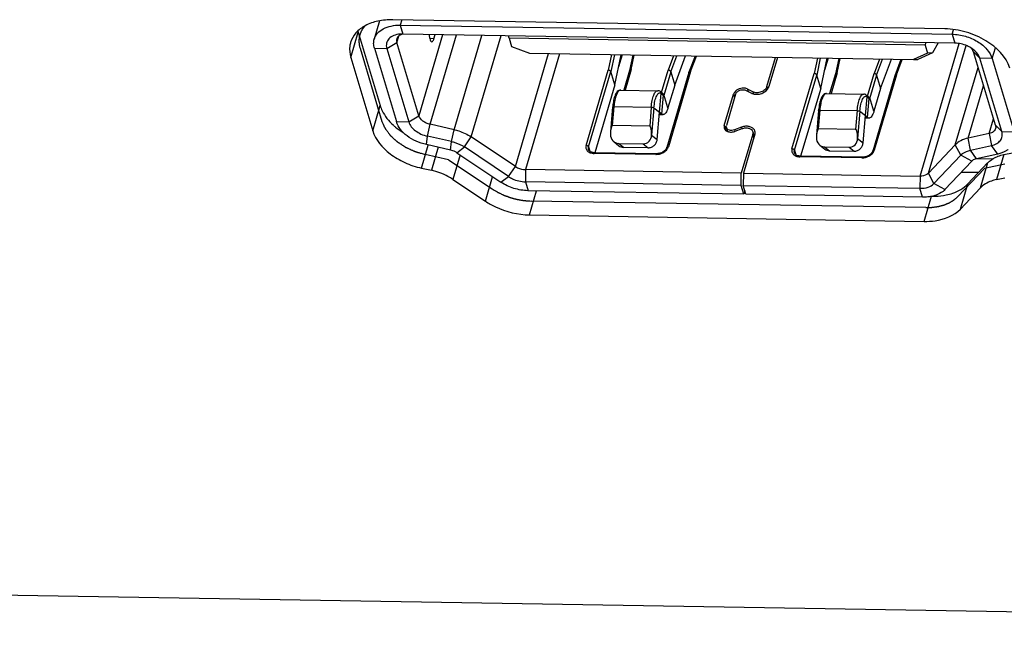
# Model space of a CAD drawing. Units: millimetres. Extents: x 0 to 841, y 0 to 594.
# Drawn here: x 540 to 563, y 357 to 371 of the extents above; entities that cross this region are included whole.
import ezdxf

# ---------------------------------------------------------------- set-up
doc = ezdxf.new("R2010")
doc.units = ezdxf.units.MM
doc.header["$LTSCALE"] = 46.255
for name, color, linetype in [('3_ALL_AXES', 7, 'CONTINUOUS'), ('5_ALL_CURVES', 7, 'CONTINUOUS'), ('7_ALL_FEATURES', 7, 'CONTINUOUS')]:
    doc.layers.add(name, color=color, linetype=linetype)

msp = doc.modelspace()

# ---------------------------------------------------------------- linework, layer by layer
at = {"layer": '3_ALL_AXES', "color": 7, "linetype": 'Continuous'}
for p, q in [((561.722, 370.572), (548.926, 370.783)), ((548.123, 370.493), (548.632, 368.792)), ((547.951, 369.911), (548.46, 368.21)), ((557.065, 366.761), (557.113, 366.761)), ((552.094, 366.259), (561.243, 366.108))]:
    msp.add_line(p, q, dxfattribs=at)
at = {"layer": '3_ALL_AXES', "color": 9, "linetype": 'Continuous'}
for p, q in [((547.951, 369.911), (548.123, 370.493)), ((548.46, 368.21), (548.632, 368.792)), ((549.591, 367.343), (549.748, 367.874)), ((551.072, 366.577), (551.239, 367.145)), ((562.084, 366.395), (562.256, 366.977)), ((552.094, 366.259), (552.259, 366.817)), ((561.243, 366.108), (561.414, 366.69))]:
    msp.add_line(p, q, dxfattribs=at)
at = {"layer": '3_ALL_AXES', "color": 7, "linetype": 'Continuous'}
msp.add_arc((548.808, 370.698), 0.716, 194.4616, 196.6621, dxfattribs=at)
for points, knots in [([(548.926, 370.783), (548.81, 370.785), (548.588, 370.767), (548.289, 370.666), (548.06, 370.496), (547.969, 370.338), (547.946, 370.258)], [0, 0, 0, 0, 0.293324, 0.556782, 0.788909, 1, 1, 1, 1]), ([(563.23, 369.659), (563.15, 369.928), (562.789, 370.276), (562.225, 370.515), (561.889, 370.569), (561.722, 370.572)], [0, 0, 0, 0, 0.456553, 0.728539, 1, 1, 1, 1]), ([(547.946, 370.258), (547.938, 370.231), (547.913, 370.117), (547.926, 369.996), (547.951, 369.911)], [0, 0, 0, 0, 0.243462, 1, 1, 1, 1]), ([(548.632, 368.792), (548.644, 368.752), (548.711, 368.582), (548.829, 368.437), (548.932, 368.343)], [0, 0, 0, 0, 0.23018, 1, 1, 1, 1]), ([(548.932, 368.343), (548.95, 368.327), (549.023, 368.263), (549.102, 368.206), (549.164, 368.168)], [0, 0, 0, 0, 0.243346, 1, 1, 1, 1]), ([(548.46, 368.21), (548.524, 367.997), (548.776, 367.706), (549.2, 367.459), (549.457, 367.373), (549.591, 367.343)], [0, 0, 0, 0, 0.452857, 0.721069, 1, 1, 1, 1]), ([(561.758, 366.721), (561.809, 366.732), (561.99, 366.781), (562.162, 366.878), (562.256, 366.977)], [0, 0, 0, 0, 0.274337, 1, 1, 1, 1]), ([(561.414, 366.69), (561.444, 366.689), (561.559, 366.69), (561.674, 366.703), (561.758, 366.721)], [0, 0, 0, 0, 0.257865, 1, 1, 1, 1]), ([(551.072, 366.577), (551.146, 366.527), (551.46, 366.351), (551.824, 366.263), (552.094, 366.259)], [0, 0, 0, 0, 0.246966, 1, 1, 1, 1]), ([(561.243, 366.108), (561.328, 366.106), (561.626, 366.122), (561.936, 366.239), (562.084, 366.395)], [0, 0, 0, 0, 0.283942, 1, 1, 1, 1])]:
    msp.add_open_spline(points, degree=3, knots=knots, dxfattribs=at)
at = {"layer": '5_ALL_CURVES', "color": 4, "linetype": 'Continuous'}
for p, q in [((548.164, 370.127), (548.672, 368.427)), ((550.217, 367.538), (549.673, 367.66)), ((550.217, 367.538), (551.229, 366.861)), ((562.025, 366.683), (562.64, 367.334)), ((563.116, 367.438), (562.64, 367.334)), ((561.28, 366.429), (552.133, 366.58))]:
    msp.add_line(p, q, dxfattribs=at)
for points, knots in [([(548.27, 370.631), (548.266, 370.627), (548.26, 370.619), (548.252, 370.61), (548.248, 370.604), (548.246, 370.602), (548.244, 370.6), (548.242, 370.598), (548.24, 370.594), (548.236, 370.588), (548.231, 370.582), (548.226, 370.575), (548.222, 370.57), (548.22, 370.566), (548.218, 370.563), (548.217, 370.561), (548.215, 370.558), (548.211, 370.551), (548.206, 370.543), (548.202, 370.535), (548.199, 370.531), (548.198, 370.529), (548.197, 370.527), (548.196, 370.526), (548.195, 370.523), (548.193, 370.519), (548.189, 370.511), (548.185, 370.502), (548.182, 370.495), (548.18, 370.492), (548.179, 370.49), (548.178, 370.488), (548.176, 370.483), (548.174, 370.477), (548.171, 370.47), (548.168, 370.462), (548.166, 370.456), (548.164, 370.452), (548.164, 370.45), (548.163, 370.447), (548.162, 370.444), (548.16, 370.436), (548.157, 370.425), (548.154, 370.415), (548.152, 370.41)], [0, 0, 0, 0, 0.0625, 0.125, 0.140625, 0.15625, 0.164062, 0.171875, 0.1875, 0.21875, 0.25, 0.28125, 0.3125, 0.328125, 0.335938, 0.34375, 0.359375, 0.375, 0.4375, 0.46875, 0.484375, 0.492188, 0.5, 0.507812, 0.515625, 0.53125, 0.5625, 0.625, 0.640625, 0.65625, 0.664062, 0.671875, 0.6875, 0.71875, 0.75, 0.78125, 0.8125, 0.828125, 0.835938, 0.84375, 0.859375, 0.875, 0.9375, 1, 1, 1, 1]), ([(548.152, 370.41), (548.151, 370.404), (548.15, 370.396), (548.147, 370.385), (548.146, 370.378), (548.145, 370.373), (548.144, 370.369), (548.144, 370.366), (548.144, 370.364), (548.143, 370.358), (548.142, 370.351), (548.142, 370.342), (548.141, 370.333), (548.14, 370.326), (548.139, 370.321), (548.139, 370.318), (548.139, 370.315), (548.139, 370.311), (548.139, 370.306), (548.139, 370.298), (548.139, 370.29), (548.139, 370.283), (548.139, 370.278), (548.139, 370.275), (548.139, 370.273), (548.139, 370.271), (548.139, 370.268), (548.14, 370.262), (548.14, 370.255), (548.141, 370.245), (548.142, 370.238), (548.142, 370.232), (548.143, 370.228), (548.143, 370.225), (548.143, 370.222), (548.144, 370.217), (548.145, 370.21), (548.147, 370.201), (548.148, 370.192), (548.149, 370.186), (548.15, 370.181), (548.151, 370.179), (548.151, 370.178), (548.151, 370.176), (548.152, 370.174), (548.153, 370.17), (548.154, 370.163), (548.156, 370.156), (548.16, 370.143), (548.162, 370.133), (548.164, 370.127)], [0, 0, 0, 0, 0.0625, 0.09375, 0.125, 0.140625, 0.15625, 0.164062, 0.171875, 0.1875, 0.21875, 0.25, 0.28125, 0.3125, 0.328125, 0.335938, 0.34375, 0.359375, 0.375, 0.40625, 0.4375, 0.46875, 0.484375, 0.492188, 0.5, 0.507812, 0.515625, 0.53125, 0.5625, 0.59375, 0.625, 0.640625, 0.65625, 0.664062, 0.671875, 0.6875, 0.71875, 0.75, 0.78125, 0.8125, 0.820312, 0.828125, 0.832031, 0.835938, 0.84375, 0.859375, 0.875, 0.90625, 0.9375, 1, 1, 1, 1]), ([(548.672, 368.427), (548.677, 368.416), (548.686, 368.396), (548.698, 368.37), (548.707, 368.35), (548.714, 368.334), (548.72, 368.319), (548.727, 368.303), (548.733, 368.29), (548.737, 368.281), (548.739, 368.276), (548.741, 368.273), (548.743, 368.269), (548.744, 368.266), (548.745, 368.264), (548.745, 368.263), (548.746, 368.262), (548.747, 368.261), (548.748, 368.259), (548.75, 368.257), (548.752, 368.253), (548.756, 368.248), (548.761, 368.242), (548.766, 368.235), (548.774, 368.225), (548.787, 368.207), (548.806, 368.182), (548.824, 368.157), (548.838, 368.139), (548.845, 368.129), (548.851, 368.122), (548.855, 368.115), (548.859, 368.11), (548.861, 368.107), (548.863, 368.105), (548.865, 368.103), (548.865, 368.102), (548.867, 368.101), (548.869, 368.099), (548.872, 368.096), (548.877, 368.091), (548.883, 368.086), (548.893, 368.076), (548.906, 368.065), (548.921, 368.051), (548.936, 368.037), (548.951, 368.024), (548.966, 368.01), (548.981, 367.996), (548.994, 367.985), (549.004, 367.976), (549.01, 367.97), (549.015, 367.965), (549.019, 367.962), (549.022, 367.959), (549.025, 367.957), (549.026, 367.956), (549.027, 367.955), (549.028, 367.954), (549.029, 367.953), (549.032, 367.952), (549.036, 367.949), (549.04, 367.946), (549.046, 367.942), (549.054, 367.937), (549.066, 367.93), (549.081, 367.92), (549.098, 367.908), (549.116, 367.897), (549.134, 367.885), (549.152, 367.873), (549.17, 367.862), (549.185, 367.852), (549.197, 367.844), (549.205, 367.839), (549.211, 367.835), (549.214, 367.833), (549.217, 367.831), (549.218, 367.83), (549.22, 367.83), (549.222, 367.829), (549.226, 367.827), (549.23, 367.825), (549.237, 367.822), (549.245, 367.818), (549.256, 367.813), (549.269, 367.807), (549.293, 367.796), (549.328, 367.78), (549.362, 367.765), (549.386, 367.754), (549.4, 367.747), (549.41, 367.743), (549.418, 367.739), (549.425, 367.736), (549.429, 367.734), (549.433, 367.732), (549.435, 367.731), (549.437, 367.73), (549.439, 367.73), (549.442, 367.729), (549.446, 367.727), (549.454, 367.725), (549.463, 367.722), (549.478, 367.718), (549.496, 367.712), (549.518, 367.706), (549.548, 367.697), (549.584, 367.686), (549.629, 367.673), (549.658, 367.664), (549.673, 367.66)], [0, 0, 0, 0, 0.03125, 0.0625, 0.078125, 0.09375, 0.109375, 0.125, 0.140625, 0.148438, 0.152344, 0.15625, 0.160156, 0.164062, 0.165039, 0.166016, 0.166992, 0.167969, 0.169922, 0.171875, 0.175781, 0.179688, 0.1875, 0.195312, 0.203125, 0.21875, 0.25, 0.28125, 0.296875, 0.304688, 0.3125, 0.320312, 0.324219, 0.328125, 0.330078, 0.332031, 0.333008, 0.333984, 0.335938, 0.339844, 0.34375, 0.351562, 0.359375, 0.375, 0.390625, 0.40625, 0.421875, 0.4375, 0.453125, 0.46875, 0.476562, 0.484375, 0.488281, 0.492188, 0.496094, 0.498047, 0.499023, 0.5, 0.500977, 0.501953, 0.503906, 0.507812, 0.511719, 0.515625, 0.523438, 0.53125, 0.546875, 0.5625, 0.578125, 0.59375, 0.609375, 0.625, 0.640625, 0.648438, 0.65625, 0.660156, 0.664062, 0.666016, 0.666992, 0.667969, 0.669922, 0.671875, 0.675781, 0.679688, 0.6875, 0.695312, 0.703125, 0.71875, 0.75, 0.78125, 0.796875, 0.804688, 0.8125, 0.820312, 0.824219, 0.828125, 0.830078, 0.832031, 0.833008, 0.833984, 0.835938, 0.839844, 0.84375, 0.851562, 0.859375, 0.875, 0.890625, 0.90625, 0.9375, 0.96875, 1, 1, 1, 1]), ([(551.229, 366.861), (551.245, 366.851), (551.27, 366.836), (551.299, 366.819), (551.316, 366.809), (551.328, 366.802), (551.338, 366.796), (551.347, 366.791), (551.352, 366.788), (551.356, 366.785), (551.358, 366.784), (551.36, 366.782), (551.363, 366.781), (551.367, 366.779), (551.372, 366.777), (551.382, 366.772), (551.393, 366.767), (551.411, 366.758), (551.434, 366.747), (551.457, 366.737), (551.475, 366.728), (551.487, 366.722), (551.496, 366.718), (551.502, 366.715), (551.506, 366.714), (551.508, 366.712), (551.51, 366.712), (551.513, 366.711), (551.52, 366.708), (551.531, 366.704), (551.545, 366.699), (551.559, 366.694), (551.573, 366.689), (551.587, 366.684), (551.601, 366.679), (551.615, 366.673), (551.627, 366.669), (551.636, 366.666), (551.644, 366.663), (551.649, 366.661), (551.654, 366.66), (551.656, 366.659), (551.658, 366.658), (551.659, 366.658), (551.662, 366.657), (551.666, 366.656), (551.673, 366.654), (551.68, 366.652), (551.69, 366.65), (551.702, 366.646), (551.722, 366.641), (551.742, 366.636), (551.762, 366.631), (551.777, 366.627), (551.792, 366.623), (551.803, 366.62), (551.81, 366.618), (551.813, 366.617), (551.816, 366.617), (551.818, 366.616), (551.823, 366.615), (551.829, 366.614), (551.839, 366.613), (551.851, 366.611), (551.87, 366.608), (551.895, 366.603), (551.919, 366.599), (551.939, 366.596), (551.951, 366.594), (551.961, 366.593), (551.967, 366.592), (551.971, 366.591), (551.974, 366.59), (551.976, 366.59), (551.98, 366.59), (551.987, 366.59), (551.998, 366.589), (552.013, 366.588), (552.028, 366.587), (552.048, 366.586), (552.083, 366.583), (552.113, 366.581), (552.133, 366.58)], [0, 0, 0, 0, 0.0625, 0.09375, 0.109375, 0.125, 0.140625, 0.148438, 0.15625, 0.160156, 0.164062, 0.166016, 0.167969, 0.171875, 0.179688, 0.1875, 0.203125, 0.21875, 0.25, 0.28125, 0.296875, 0.3125, 0.320312, 0.328125, 0.332031, 0.333984, 0.335938, 0.339844, 0.34375, 0.359375, 0.375, 0.390625, 0.40625, 0.421875, 0.4375, 0.453125, 0.46875, 0.476562, 0.484375, 0.492188, 0.496094, 0.498047, 0.5, 0.501953, 0.503906, 0.507812, 0.515625, 0.523438, 0.53125, 0.546875, 0.5625, 0.59375, 0.609375, 0.625, 0.640625, 0.65625, 0.660156, 0.664062, 0.666016, 0.667969, 0.671875, 0.679688, 0.6875, 0.703125, 0.71875, 0.75, 0.78125, 0.796875, 0.8125, 0.820312, 0.828125, 0.832031, 0.833984, 0.835938, 0.839844, 0.84375, 0.859375, 0.875, 0.890625, 0.90625, 0.9375, 1, 1, 1, 1]), ([(561.28, 366.429), (561.299, 366.429), (561.328, 366.43), (561.36, 366.432), (561.379, 366.432), (561.393, 366.433), (561.405, 366.433), (561.415, 366.433), (561.42, 366.434), (561.425, 366.434), (561.428, 366.434), (561.43, 366.434), (561.433, 366.434), (561.437, 366.435), (561.442, 366.436), (561.452, 366.437), (561.463, 366.439), (561.481, 366.441), (561.504, 366.444), (561.527, 366.448), (561.545, 366.45), (561.557, 366.452), (561.566, 366.453), (561.572, 366.454), (561.576, 366.455), (561.578, 366.455), (561.58, 366.456), (561.583, 366.456), (561.587, 366.458), (561.592, 366.459), (561.6, 366.461), (561.611, 366.464), (561.623, 366.467), (561.635, 366.471), (561.648, 366.474), (561.66, 366.477), (561.673, 366.481), (561.683, 366.483), (561.691, 366.486), (561.697, 366.487), (561.703, 366.489), (561.706, 366.49), (561.708, 366.49), (561.71, 366.491), (561.711, 366.491), (561.713, 366.492), (561.717, 366.493), (561.721, 366.495), (561.727, 366.498), (561.735, 366.501), (561.744, 366.505), (561.756, 366.51), (561.767, 366.515), (561.779, 366.519), (561.79, 366.524), (561.802, 366.529), (561.811, 366.533), (561.819, 366.536), (561.824, 366.538), (561.827, 366.54), (561.83, 366.541), (561.832, 366.542), (561.833, 366.542), (561.834, 366.543), (561.837, 366.545), (561.84, 366.547), (561.845, 366.55), (561.85, 366.553), (561.856, 366.557), (561.868, 366.564), (561.884, 366.574), (561.9, 366.583), (561.913, 366.591), (561.921, 366.596), (561.928, 366.6), (561.932, 366.603), (561.935, 366.604), (561.936, 366.605), (561.938, 366.607), (561.939, 366.608), (561.942, 366.611), (561.946, 366.614), (561.951, 366.619), (561.958, 366.625), (561.966, 366.632), (561.978, 366.642), (561.997, 366.659), (562.014, 366.673), (562.025, 366.683)], [0, 0, 0, 0, 0.0625, 0.09375, 0.109375, 0.125, 0.140625, 0.148438, 0.15625, 0.160156, 0.164062, 0.166016, 0.167969, 0.171875, 0.179688, 0.1875, 0.203125, 0.21875, 0.25, 0.28125, 0.296875, 0.3125, 0.320312, 0.328125, 0.332031, 0.333984, 0.335938, 0.339844, 0.34375, 0.351562, 0.359375, 0.375, 0.390625, 0.40625, 0.421875, 0.4375, 0.453125, 0.46875, 0.476562, 0.484375, 0.492188, 0.496094, 0.498047, 0.5, 0.501953, 0.503906, 0.507812, 0.515625, 0.523438, 0.53125, 0.546875, 0.5625, 0.578125, 0.59375, 0.609375, 0.625, 0.640625, 0.648438, 0.65625, 0.660156, 0.664062, 0.666016, 0.667969, 0.669922, 0.671875, 0.679688, 0.6875, 0.695312, 0.703125, 0.71875, 0.75, 0.78125, 0.796875, 0.8125, 0.820312, 0.828125, 0.832031, 0.833984, 0.835938, 0.839844, 0.84375, 0.851562, 0.859375, 0.875, 0.890625, 0.90625, 0.9375, 1, 1, 1, 1])]:
    msp.add_open_spline(points, degree=3, knots=knots, dxfattribs=at)
at = {"layer": '7_ALL_FEATURES', "color": 7, "linetype": 'Continuous'}
for p, q in [((548.618, 370.755), (548.494, 370.335)), ((549.098, 370.658), (561.894, 370.447)), ((549.159, 370.452), (549.096, 370.45)), ((561.955, 370.241), (549.159, 370.452)), ((549.878, 370.344), (549.782, 370.345)), ((549.878, 370.344), (549.906, 370.44)), ((551.62, 370.354), (551.607, 370.412)), ((561.265, 370.195), (551.62, 370.354)), ((551.62, 370.354), (551.677, 370.164)), ((548.498, 370.122), (549.007, 368.421)), ((548.784, 370.117), (549.293, 368.416)), ((549.527, 368.559), (549.018, 370.259)), ((551.677, 370.164), (552.095, 370.005)), ((561.279, 370.252), (561.265, 370.195)), ((561.265, 370.195), (561.322, 370.005)), ((561.571, 370.247), (561.434, 370.015)), ((552.095, 370.005), (560.996, 369.858)), ((554.07, 369.272), (554.22, 369.97)), ((554.242, 369.97), (554.161, 369.695)), ((554.489, 369.965), (554.412, 369.605)), ((555.46, 369.269), (555.714, 369.945)), ((555.932, 369.942), (555.791, 369.565)), ((557.597, 369.233), (557.796, 369.911)), ((557.844, 369.91), (557.644, 369.232)), ((558.845, 369.193), (558.994, 369.891)), ((559.016, 369.891), (558.936, 369.616)), ((559.264, 369.887), (559.187, 369.526)), ((560.234, 369.19), (560.488, 369.866)), ((560.707, 369.863), (560.565, 369.486)), ((561.322, 370.005), (560.996, 369.858)), ((560.996, 369.858), (561.097, 369.864)), ((561.434, 370.015), (561.097, 369.864)), ((561.434, 370.015), (561.322, 370.005)), ((562.896, 368.338), (562.387, 370.039)), ((563.044, 368.189), (562.536, 369.89)), ((562.822, 369.885), (563.331, 368.185)), ((554.412, 369.607), (554.278, 369.152)), ((554.07, 369.272), (553.978, 369.58)), ((555.79, 369.564), (555.276, 367.818)), ((555.367, 369.578), (555.46, 369.269)), ((555.79, 369.564), (555.791, 369.565)), ((558.845, 369.193), (558.752, 369.502)), ((559.187, 369.528), (559.053, 369.074)), ((560.565, 369.485), (560.051, 367.739)), ((560.142, 369.499), (560.234, 369.19)), ((560.565, 369.485), (560.565, 369.486)), ((554.07, 369.272), (553.606, 367.698)), ((554.209, 369.154), (555.068, 369.139)), ((555.46, 369.269), (555.304, 368.74)), ((557.115, 369.146), (557.24, 369.081)), ((557.273, 369.112), (557.148, 369.177)), ((558.845, 369.193), (558.381, 367.62)), ((560.234, 369.19), (560.079, 368.661)), ((555.129, 369.116), (555.182, 369.073)), ((556.61, 368.329), (556.825, 369.056)), ((556.872, 369.055), (556.658, 368.328)), ((558.983, 369.075), (559.843, 369.06)), ((559.903, 369.037), (559.957, 368.994)), ((554.022, 368.762), (553.973, 368.188)), ((555.054, 368.006), (555.107, 368.639)), ((555.103, 368.584), (555.193, 368.583)), ((555.16, 368.596), (555.107, 368.639)), ((555.193, 368.583), (555.16, 368.596)), ((558.797, 368.683), (558.748, 368.109)), ((559.828, 367.927), (559.882, 368.56)), ((559.878, 368.506), (559.968, 368.504)), ((559.934, 368.518), (559.882, 368.56)), ((559.968, 368.504), (559.934, 368.518)), ((550.346, 368.234), (549.788, 368.359)), ((554.88, 368.317), (554.02, 368.331)), ((556.658, 368.283), (556.684, 368.195)), ((557.007, 368.29), (556.845, 368.23)), ((556.86, 368.198), (557.021, 368.259)), ((559.655, 368.238), (558.795, 368.252)), ((550.286, 367.959), (549.728, 368.083)), ((551.766, 367.382), (550.743, 368.067)), ((557.271, 368.128), (557.005, 367.226)), ((557.319, 368.127), (557.053, 367.225)), ((557.271, 368.188), (557.304, 368.079)), ((562.753, 368.145), (562.265, 368.038)), ((550.26, 367.763), (549.703, 367.888)), ((551.607, 367.148), (550.584, 367.833)), ((554.047, 367.958), (554.164, 367.863)), ((554.159, 367.916), (554.732, 367.907)), ((554.846, 367.815), (554.273, 367.824)), ((558.822, 367.879), (558.939, 367.784)), ((558.934, 367.838), (559.507, 367.828)), ((561.343, 367.224), (561.965, 367.882)), ((562.318, 367.76), (562.805, 367.867)), ((550.409, 367.7), (551.432, 367.016)), ((555.032, 367.676), (553.601, 367.7)), ((559.807, 367.597), (558.376, 367.621)), ((559.048, 367.745), (559.621, 367.736)), ((561.471, 366.985), (562.092, 367.643)), ((562.819, 367.548), (562.437, 367.555)), ((562.949, 367.669), (562.461, 367.562)), ((563.09, 367.658), (563.29, 367.701)), ((549.591, 367.343), (549.821, 367.292)), ((561.726, 366.846), (562.348, 367.504)), ((562.256, 366.977), (562.714, 367.462)), ((557.005, 367.226), (552.002, 367.308)), ((557.003, 366.943), (557.005, 367.226)), ((557.053, 367.225), (557.051, 366.942)), ((557.053, 367.225), (561.149, 367.157)), ((562.111, 367.253), (562.51, 367.246)), ((562.918, 367.076), (563.118, 367.12)), ((550.317, 367.082), (551.072, 366.577)), ((557.003, 366.943), (552, 367.026)), ((557.065, 366.737), (557.003, 366.943)), ((557.051, 366.942), (561.147, 366.875)), ((557.112, 366.737), (557.051, 366.942)), ((562.084, 366.395), (562.543, 366.88)), ((557.065, 366.737), (552.061, 366.82)), ((557.088, 366.817), (557.065, 366.737)), ((561.209, 366.669), (557.112, 366.737)), ((472.669, 358.558), (585.464, 356.696))]:
    msp.add_line(p, q, dxfattribs=at)
at = {"layer": '7_ALL_FEATURES', "color": 9, "linetype": 'Continuous'}
for p, q in [((549.133, 370.779), (549.098, 370.658)), ((549.098, 370.658), (549.159, 370.452)), ((561.894, 370.447), (561.925, 370.552)), ((549.018, 370.259), (549.061, 370.405)), ((550.08, 370.437), (549.527, 368.559)), ((549.788, 368.359), (550.399, 370.432)), ((550.346, 368.234), (550.99, 370.422)), ((550.743, 368.067), (551.435, 370.415)), ((561.894, 370.447), (561.955, 370.241)), ((548.498, 370.122), (548.784, 370.117)), ((548.784, 370.117), (549.018, 370.259)), ((561.149, 367.157), (562.054, 370.23)), ((561.343, 367.224), (562.216, 370.187)), ((562.822, 369.885), (562.895, 370.132)), ((551.766, 367.382), (552.537, 369.998)), ((552.793, 369.993), (552.002, 367.308)), ((553.996, 369.974), (553.919, 369.614)), ((554.062, 369.973), (553.978, 369.58)), ((554.45, 369.628), (554.522, 369.965)), ((555.436, 369.95), (555.31, 369.614)), ((555.367, 369.578), (555.507, 369.949)), ((555.828, 369.583), (555.962, 369.941)), ((558.771, 369.895), (558.694, 369.536)), ((558.836, 369.894), (558.752, 369.502)), ((559.225, 369.549), (559.297, 369.886)), ((560.211, 369.871), (560.084, 369.535)), ((560.142, 369.499), (560.281, 369.87)), ((560.602, 369.504), (560.737, 369.862)), ((562.536, 369.89), (562.387, 370.039)), ((562.822, 369.885), (562.536, 369.89)), ((553.405, 367.87), (553.919, 369.614)), ((554.45, 369.628), (554.31, 369.152)), ((555.156, 369.094), (555.31, 369.614)), ((561.965, 367.882), (562.495, 369.68)), ((553.463, 367.835), (553.978, 369.58)), ((555.367, 369.578), (555.205, 369.028)), ((555.828, 369.583), (555.314, 367.838)), ((558.18, 367.791), (558.694, 369.536)), ((558.238, 367.756), (558.752, 369.502)), ((559.225, 369.549), (559.085, 369.073)), ((559.931, 369.015), (560.084, 369.535)), ((560.142, 369.499), (559.98, 368.949)), ((560.602, 369.504), (560.088, 367.76)), ((557.148, 369.177), (557.165, 369.12)), ((557.597, 369.233), (557.614, 369.175)), ((562.265, 368.038), (562.623, 369.252)), ((555.107, 368.639), (555.145, 369.076)), ((555.145, 369.076), (555.205, 369.028)), ((555.16, 368.596), (555.197, 369.034)), ((555.304, 368.74), (555.211, 369.049)), ((556.825, 369.056), (556.849, 368.975)), ((557.273, 369.112), (557.287, 369.064)), ((559.882, 368.56), (559.92, 368.998)), ((559.92, 368.998), (559.98, 368.949)), ((559.934, 368.518), (559.972, 368.955)), ((560.079, 368.661), (559.986, 368.97)), ((554.02, 368.331), (554.058, 368.769)), ((554.058, 368.769), (554.917, 368.755)), ((554.917, 368.755), (554.88, 368.317)), ((554.979, 368.742), (554.925, 368.11)), ((554.979, 368.742), (555.107, 368.639)), ((558.795, 368.252), (558.833, 368.69)), ((558.833, 368.69), (559.692, 368.676)), ((549.293, 368.416), (549.527, 368.559)), ((555.16, 368.596), (555.104, 368.597)), ((559.692, 368.676), (559.655, 368.238)), ((559.754, 368.663), (559.7, 368.031)), ((559.754, 368.663), (559.882, 368.56)), ((559.934, 368.518), (559.879, 368.518)), ((562.753, 368.145), (562.853, 368.483)), ((549.007, 368.421), (549.293, 368.416)), ((549.728, 368.083), (549.788, 368.359)), ((550.286, 367.959), (550.346, 368.234)), ((556.61, 368.329), (556.643, 368.22)), ((557.007, 368.29), (557.017, 368.257)), ((562.896, 368.338), (563.044, 368.189)), ((549.703, 367.888), (549.728, 368.083)), ((550.584, 367.833), (550.743, 368.067)), ((554.925, 368.11), (555.054, 368.006)), ((556.845, 368.23), (556.855, 368.197)), ((557.295, 368.047), (557.271, 368.128)), ((559.7, 368.031), (559.828, 367.927)), ((562.318, 367.76), (562.265, 368.038)), ((562.753, 368.145), (562.805, 367.867)), ((563.044, 368.189), (563.331, 368.185)), ((549.978, 367.826), (549.821, 367.292)), ((550.26, 367.763), (550.286, 367.959)), ((550.409, 367.7), (550.584, 367.833)), ((553.463, 367.835), (553.493, 367.734)), ((554.273, 367.824), (554.159, 367.916)), ((554.732, 367.907), (554.846, 367.815)), ((558.934, 367.838), (559.048, 367.745)), ((559.507, 367.828), (559.621, 367.736)), ((562.092, 367.643), (561.965, 367.882)), ((562.949, 367.669), (562.805, 367.867)), ((550.484, 367.65), (550.317, 367.082)), ((555.021, 367.661), (553.59, 367.684)), ((558.238, 367.756), (558.268, 367.655)), ((559.796, 367.582), (558.365, 367.605)), ((562.348, 367.504), (562.092, 367.643)), ((562.461, 367.562), (562.318, 367.76)), ((563.09, 367.658), (562.918, 367.076)), ((551.607, 367.148), (551.766, 367.382)), ((562.714, 367.462), (562.543, 366.88)), ((551.432, 367.016), (551.607, 367.148)), ((552.002, 367.308), (552, 367.026)), ((561.149, 367.157), (561.147, 366.875)), ((561.471, 366.985), (561.343, 367.224)), ((552, 367.026), (552.061, 366.82)), ((561.209, 366.669), (561.147, 366.875)), ((561.726, 366.846), (561.471, 366.985))]:
    msp.add_line(p, q, dxfattribs=at)
at = {"layer": '7_ALL_FEATURES', "color": 7, "linetype": 'Continuous'}
for centre, radius, start, end in [((561.997, 369.593), 0.633, 52.4466, 58.5282), ((562.169, 369.963), 0.232, 32.026, 33.7372), ((557.487, 369.279), 0.164, 336.5945, 343.5028), ((555.455, 368.639), 1.438, 174.6461, 175.1252), ((560.23, 368.561), 1.438, 174.6461, 175.1252), ((556.705, 368.297), 0.0993, 196.7376, 210.8535), ((557.13, 367.961), 0.352, 109.5474, 110.5388), ((556.759, 368.465), 0.285, 278.4576, 289.3161), ((556.761, 368.462), 0.282, 289.2994, 290.5384), ((557.2, 368.167), 0.124, 19.5881, 30.8548), ((557.202, 368.168), 0.122, 16.6645, 19.5398), ((553.606, 367.955), 0.255, 266.9374, 269.0579), ((558.38, 367.876), 0.255, 266.9378, 269.0584), ((563.253, 366.844), 0.829, 110.5259, 112.0389)]:
    msp.add_arc(centre, radius, start, end, dxfattribs=at)
at = {"layer": '7_ALL_FEATURES', "color": 9, "linetype": 'Continuous'}
for centre, radius, start, end in [((554.208, 369.109), 0.0446, 89.0462, 99.9913), ((558.983, 369.03), 0.0446, 89.0462, 99.9913), ((555.12, 367.902), 0.203, 324.0468, 332.1813), ((555.025, 368.006), 0.345, 269.4443, 271.4853), ((559.799, 367.927), 0.345, 269.4443, 271.4853), ((559.895, 367.823), 0.203, 324.0468, 332.1818)]:
    msp.add_arc(centre, radius, start, end, dxfattribs=at)
at = {"layer": '7_ALL_FEATURES', "color": 7, "linetype": 'Continuous'}
for centre, major_axis, ratio, start_param, end_param in [((554.018, 368.125), (0.002, 0.206), 0.231668, -0.001251, 1.569546), ((554.878, 368.111), (0.002, 0.206), 0.231668, -1.572047, -0.001251), ((558.793, 368.046), (0.002, 0.206), 0.231668, -0.001251, 1.569546), ((559.652, 368.032), (0.002, 0.206), 0.231668, -1.572047, -0.001251), ((554.161, 368.123), (-0.004, 0.206), 0.926526, 1.537332, 3.108128), ((554.734, 368.113), (-0.004, 0.206), 0.926526, -3.175057, -1.60426), ((558.936, 368.044), (-0.004, 0.206), 0.926526, 1.537332, 3.108128), ((559.509, 368.034), (-0.004, 0.206), 0.926526, -3.175057, -1.60426)]:
    msp.add_ellipse(centre, major_axis=major_axis, ratio=ratio, start_param=start_param, end_param=end_param, dxfattribs=at)
for points, knots in [([(548.494, 370.335), (548.509, 370.384), (548.565, 370.482), (548.706, 370.586), (548.89, 370.648), (549.026, 370.659), (549.098, 370.658)], [0, 0, 0, 0, 0.21109, 0.443214, 0.70667, 1, 1, 1, 1]), ([(548.498, 370.122), (548.487, 370.157), (548.475, 370.229), (548.485, 370.302), (548.494, 370.335)], [0, 0, 0, 0, 0.512321, 1, 1, 1, 1]), ([(549.096, 370.45), (549.045, 370.446), (548.949, 370.426), (548.848, 370.362), (548.797, 370.294), (548.769, 370.218), (548.773, 370.155), (548.784, 370.117)], [0, 0, 0, 0, 0.293969, 0.546395, 0.660993, 0.772008, 1, 1, 1, 1]), ([(549.017, 370.339), (549.015, 370.333), (549.009, 370.307), (549.012, 370.279), (549.018, 370.259)], [0, 0, 0, 0, 0.243492, 1, 1, 1, 1]), ([(549.059, 370.403), (549.054, 370.399), (549.036, 370.381), (549.022, 370.358), (549.017, 370.339)], [0, 0, 0, 0, 0.261035, 1, 1, 1, 1]), ([(549.108, 370.435), (549.103, 370.433), (549.086, 370.424), (549.069, 370.413), (549.059, 370.403)], [0, 0, 0, 0, 0.261136, 1, 1, 1, 1]), ([(549.159, 370.452), (549.154, 370.451), (549.137, 370.447), (549.12, 370.441), (549.108, 370.435)], [0, 0, 0, 0, 0.258458, 1, 1, 1, 1]), ([(549.767, 370.442), (549.768, 370.419), (549.773, 370.378), (549.784, 370.331), (549.796, 370.301), (549.807, 370.283), (549.82, 370.273), (549.829, 370.273)], [0, 0, 0, 0, 0.360053, 0.656935, 0.774222, 0.868935, 1, 1, 1, 1]), ([(549.829, 370.273), (549.839, 370.273), (549.856, 370.289), (549.869, 370.315), (549.875, 370.334), (549.878, 370.344)], [0, 0, 0, 0, 0.360872, 0.644937, 1, 1, 1, 1]), ([(561.894, 370.447), (561.997, 370.445), (562.203, 370.412), (562.439, 370.311), (562.602, 370.197), (562.729, 370.075), (562.799, 369.963), (562.822, 369.885)], [0, 0, 0, 0, 0.269258, 0.539031, 0.667211, 0.78763, 1, 1, 1, 1]), ([(562.327, 370.132), (562.299, 370.149), (562.184, 370.209), (562.053, 370.239), (561.955, 370.241)], [0, 0, 0, 0, 0.248436, 1, 1, 1, 1]), ([(562.362, 370.092), (562.359, 370.095), (562.349, 370.11), (562.337, 370.123), (562.328, 370.133)], [0, 0, 0, 0, 0.242121, 1, 1, 1, 1]), ([(562.387, 370.039), (562.386, 370.043), (562.381, 370.059), (562.373, 370.075), (562.366, 370.086)], [0, 0, 0, 0, 0.240519, 1, 1, 1, 1]), ([(562.536, 369.89), (562.53, 369.909), (562.497, 369.988), (562.435, 370.054), (562.382, 370.094)], [0, 0, 0, 0, 0.226702, 1, 1, 1, 1]), ([(553.978, 369.58), (553.976, 369.585), (553.963, 369.606), (553.938, 369.615), (553.919, 369.614)], [0, 0, 0, 0, 0.216297, 1, 1, 1, 1]), ([(554.45, 369.628), (554.442, 369.628), (554.426, 369.625), (554.414, 369.613), (554.412, 369.607)], [0, 0, 0, 0, 0.558113, 1, 1, 1, 1]), ([(555.367, 369.578), (555.366, 369.582), (555.353, 369.603), (555.328, 369.613), (555.31, 369.614)], [0, 0, 0, 0, 0.216844, 1, 1, 1, 1]), ([(555.791, 369.565), (555.793, 369.571), (555.805, 369.582), (555.82, 369.583), (555.828, 369.583)], [0, 0, 0, 0, 0.440052, 1, 1, 1, 1]), ([(558.752, 369.502), (558.751, 369.506), (558.738, 369.527), (558.712, 369.536), (558.694, 369.536)], [0, 0, 0, 0, 0.216296, 1, 1, 1, 1]), ([(559.225, 369.549), (559.216, 369.549), (559.201, 369.547), (559.189, 369.534), (559.187, 369.528)], [0, 0, 0, 0, 0.558113, 1, 1, 1, 1]), ([(560.142, 369.499), (560.141, 369.504), (560.128, 369.524), (560.103, 369.534), (560.084, 369.535)], [0, 0, 0, 0, 0.216845, 1, 1, 1, 1]), ([(560.565, 369.486), (560.568, 369.492), (560.58, 369.503), (560.594, 369.504), (560.602, 369.504)], [0, 0, 0, 0, 0.440053, 1, 1, 1, 1]), ([(554.209, 369.154), (554.194, 369.154), (554.164, 369.146), (554.128, 369.118), (554.101, 369.08), (554.069, 369.014), (554.041, 368.911), (554.028, 368.822), (554.023, 368.774)], [0, 0, 0, 0, 0.098521, 0.194234, 0.294959, 0.407282, 0.677589, 1, 1, 1, 1]), ([(557.099, 369.194), (557.053, 369.203), (556.955, 369.192), (556.873, 369.137), (556.846, 369.099)], [0, 0, 0, 0, 0.509026, 1, 1, 1, 1]), ([(556.872, 369.055), (556.878, 369.076), (556.907, 369.116), (556.971, 369.153), (557.045, 369.167), (557.095, 369.157), (557.115, 369.146)], [0, 0, 0, 0, 0.226159, 0.488801, 0.758279, 1, 1, 1, 1]), ([(557.148, 369.177), (557.145, 369.179), (557.129, 369.187), (557.112, 369.192), (557.099, 369.194)], [0, 0, 0, 0, 0.239917, 1, 1, 1, 1]), ([(557.597, 369.233), (557.588, 369.206), (557.55, 369.152), (557.465, 369.103), (557.367, 369.084), (557.3, 369.098), (557.273, 369.112)], [0, 0, 0, 0, 0.226142, 0.488801, 0.758298, 1, 1, 1, 1]), ([(557.301, 369.06), (557.333, 369.053), (557.403, 369.053), (557.529, 369.088), (557.613, 369.157), (557.638, 369.214)], [0, 0, 0, 0, 0.255338, 0.523276, 1, 1, 1, 1]), ([(555.129, 369.116), (555.12, 369.123), (555.101, 369.135), (555.079, 369.139), (555.068, 369.139)], [0, 0, 0, 0, 0.493496, 1, 1, 1, 1]), ([(555.205, 369.028), (555.204, 369.04), (555.198, 369.058), (555.186, 369.07), (555.182, 369.073)], [0, 0, 0, 0, 0.744279, 1, 1, 1, 1]), ([(557.24, 369.081), (557.244, 369.078), (557.264, 369.069), (557.285, 369.063), (557.301, 369.06)], [0, 0, 0, 0, 0.239917, 1, 1, 1, 1]), ([(558.983, 369.075), (558.968, 369.075), (558.939, 369.068), (558.903, 369.039), (558.876, 369.001), (558.844, 368.935), (558.815, 368.832), (558.803, 368.743), (558.798, 368.695)], [0, 0, 0, 0, 0.098521, 0.194234, 0.294959, 0.407282, 0.677589, 1, 1, 1, 1]), ([(559.903, 369.037), (559.895, 369.044), (559.876, 369.056), (559.854, 369.06), (559.843, 369.06)], [0, 0, 0, 0, 0.493496, 1, 1, 1, 1]), ([(559.98, 368.949), (559.979, 368.961), (559.973, 368.979), (559.96, 368.991), (559.957, 368.994)], [0, 0, 0, 0, 0.744297, 1, 1, 1, 1]), ([(555.304, 368.74), (555.297, 368.717), (555.283, 368.677), (555.257, 368.626), (555.228, 368.592), (555.204, 368.583), (555.193, 368.583)], [0, 0, 0, 0, 0.351499, 0.632274, 0.841877, 1, 1, 1, 1]), ([(549.788, 368.359), (549.757, 368.366), (549.698, 368.386), (549.6, 368.442), (549.542, 368.51), (549.527, 368.559)], [0, 0, 0, 0, 0.278943, 0.547145, 1, 1, 1, 1]), ([(560.079, 368.661), (560.072, 368.638), (560.058, 368.598), (560.032, 368.547), (560.003, 368.514), (559.978, 368.504), (559.968, 368.504)], [0, 0, 0, 0, 0.351499, 0.632274, 0.841877, 1, 1, 1, 1]), ([(549.703, 367.888), (549.62, 367.906), (549.462, 367.959), (549.201, 368.111), (549.046, 368.29), (549.007, 368.421)], [0, 0, 0, 0, 0.278931, 0.547142, 1, 1, 1, 1]), ([(549.293, 368.416), (549.318, 368.334), (549.414, 368.223), (549.577, 368.128), (549.677, 368.095), (549.728, 368.083)], [0, 0, 0, 0, 0.452861, 0.721058, 1, 1, 1, 1]), ([(550.346, 368.234), (550.382, 368.226), (550.521, 368.189), (550.653, 368.126), (550.743, 368.067)], [0, 0, 0, 0, 0.254238, 1, 1, 1, 1]), ([(556.61, 368.329), (556.609, 368.324), (556.604, 368.304), (556.605, 368.283), (556.61, 368.268)], [0, 0, 0, 0, 0.260168, 1, 1, 1, 1]), ([(556.62, 368.246), (556.623, 368.24), (556.639, 368.218), (556.663, 368.202), (556.683, 368.195)], [0, 0, 0, 0, 0.235779, 1, 1, 1, 1]), ([(556.658, 368.283), (556.656, 368.286), (556.653, 368.301), (556.655, 368.317), (556.658, 368.328)], [0, 0, 0, 0, 0.244613, 1, 1, 1, 1]), ([(556.845, 368.23), (556.826, 368.223), (556.786, 368.214), (556.729, 368.218), (556.681, 368.241), (556.662, 368.268), (556.658, 368.283)], [0, 0, 0, 0, 0.288412, 0.558108, 0.793634, 1, 1, 1, 1]), ([(557.307, 368.231), (557.295, 368.25), (557.259, 368.285), (557.185, 368.312), (557.1, 368.316), (557.041, 368.303), (557.013, 368.293)], [0, 0, 0, 0, 0.210277, 0.449638, 0.717259, 1, 1, 1, 1]), ([(557.021, 368.259), (557.047, 368.268), (557.1, 368.28), (557.177, 368.274), (557.24, 368.244), (557.266, 368.207), (557.271, 368.188)], [0, 0, 0, 0, 0.288403, 0.558117, 0.793626, 1, 1, 1, 1]), ([(562.897, 368.258), (562.893, 368.244), (562.88, 368.217), (562.835, 368.171), (562.787, 368.152), (562.753, 368.145)], [0, 0, 0, 0, 0.223489, 0.460138, 1, 1, 1, 1]), ([(562.896, 368.338), (562.898, 368.331), (562.904, 368.305), (562.903, 368.277), (562.897, 368.258)], [0, 0, 0, 0, 0.261609, 1, 1, 1, 1]), ([(554.846, 367.815), (554.871, 367.814), (554.923, 367.824), (554.989, 367.866), (555.037, 367.929), (555.051, 367.981), (555.054, 368.006)], [0, 0, 0, 0, 0.245341, 0.496524, 0.749716, 1, 1, 1, 1]), ([(556.683, 368.195), (556.692, 368.191), (556.73, 368.179), (556.771, 368.178), (556.801, 368.183)], [0, 0, 0, 0, 0.234469, 1, 1, 1, 1]), ([(557.271, 368.188), (557.273, 368.184), (557.277, 368.164), (557.275, 368.143), (557.271, 368.128)], [0, 0, 0, 0, 0.244454, 1, 1, 1, 1]), ([(557.319, 368.127), (557.32, 368.133), (557.326, 368.158), (557.325, 368.185), (557.319, 368.203)], [0, 0, 0, 0, 0.260168, 1, 1, 1, 1]), ([(562.265, 368.038), (562.206, 368.025), (562.097, 367.988), (562.002, 367.921), (561.965, 367.882)], [0, 0, 0, 0, 0.529849, 1, 1, 1, 1]), ([(562.805, 367.867), (562.848, 367.876), (562.925, 367.904), (563.017, 367.979), (563.062, 368.082), (563.055, 368.155), (563.044, 368.189)], [0, 0, 0, 0, 0.285893, 0.535123, 0.763622, 1, 1, 1, 1]), ([(550.286, 367.959), (550.313, 367.953), (550.417, 367.924), (550.517, 367.878), (550.584, 367.833)], [0, 0, 0, 0, 0.254238, 1, 1, 1, 1]), ([(554.164, 367.863), (554.179, 367.851), (554.214, 367.831), (554.253, 367.825), (554.273, 367.824)], [0, 0, 0, 0, 0.496523, 1, 1, 1, 1]), ([(555.276, 367.818), (555.27, 367.799), (555.246, 367.76), (555.188, 367.714), (555.114, 367.683), (555.059, 367.676), (555.032, 367.676)], [0, 0, 0, 0, 0.20067, 0.450779, 0.726739, 1, 1, 1, 1]), ([(558.939, 367.784), (558.954, 367.772), (558.989, 367.753), (559.028, 367.746), (559.048, 367.745)], [0, 0, 0, 0, 0.496523, 1, 1, 1, 1]), ([(559.621, 367.736), (559.646, 367.736), (559.698, 367.745), (559.764, 367.787), (559.812, 367.851), (559.826, 367.902), (559.828, 367.927)], [0, 0, 0, 0, 0.245341, 0.496524, 0.749716, 1, 1, 1, 1]), ([(563.195, 367.777), (563.179, 367.765), (563.103, 367.715), (563.016, 367.684), (562.949, 367.669)], [0, 0, 0, 0, 0.233673, 1, 1, 1, 1]), ([(550.409, 367.7), (550.398, 367.708), (550.352, 367.735), (550.3, 367.754), (550.26, 367.763)], [0, 0, 0, 0, 0.244103, 1, 1, 1, 1]), ([(553.552, 367.706), (553.53, 367.711), (553.493, 367.726), (553.467, 367.759), (553.463, 367.774)], [0, 0, 0, 0, 0.576817, 1, 1, 1, 1]), ([(553.592, 367.7), (553.588, 367.7), (553.575, 367.701), (553.561, 367.704), (553.552, 367.706)], [0, 0, 0, 0, 0.258335, 1, 1, 1, 1]), ([(558.326, 367.627), (558.305, 367.632), (558.267, 367.647), (558.242, 367.68), (558.237, 367.696)], [0, 0, 0, 0, 0.576817, 1, 1, 1, 1]), ([(558.367, 367.621), (558.363, 367.622), (558.35, 367.623), (558.336, 367.625), (558.326, 367.627)], [0, 0, 0, 0, 0.258336, 1, 1, 1, 1]), ([(560.051, 367.739), (560.045, 367.72), (560.02, 367.681), (559.963, 367.635), (559.889, 367.604), (559.834, 367.597), (559.807, 367.597)], [0, 0, 0, 0, 0.200669, 0.450778, 0.726739, 1, 1, 1, 1]), ([(562.092, 367.643), (562.106, 367.657), (562.17, 367.714), (562.253, 367.746), (562.318, 367.76)], [0, 0, 0, 0, 0.229533, 1, 1, 1, 1]), ([(562.461, 367.562), (562.449, 367.56), (562.408, 367.548), (562.369, 367.526), (562.348, 367.504)], [0, 0, 0, 0, 0.273971, 1, 1, 1, 1]), ([(562.714, 367.462), (562.729, 367.478), (562.796, 367.54), (562.877, 367.586), (562.942, 367.612)], [0, 0, 0, 0, 0.236232, 1, 1, 1, 1]), ([(551.766, 367.382), (551.783, 367.37), (551.855, 367.33), (551.939, 367.31), (552.002, 367.308)], [0, 0, 0, 0, 0.246892, 1, 1, 1, 1]), ([(550.317, 367.082), (550.28, 367.107), (550.126, 367.199), (549.954, 367.262), (549.821, 367.292)], [0, 0, 0, 0, 0.244101, 1, 1, 1, 1]), ([(551.607, 367.148), (551.635, 367.129), (551.756, 367.061), (551.896, 367.027), (552, 367.026)], [0, 0, 0, 0, 0.246968, 1, 1, 1, 1]), ([(561.343, 367.224), (561.333, 367.213), (561.277, 367.169), (561.203, 367.157), (561.149, 367.157)], [0, 0, 0, 0, 0.220318, 1, 1, 1, 1]), ([(552.061, 366.82), (551.95, 366.822), (551.728, 366.859), (551.524, 366.954), (551.432, 367.016)], [0, 0, 0, 0, 0.501395, 1, 1, 1, 1]), ([(561.147, 366.875), (561.21, 366.874), (561.328, 366.887), (561.434, 366.947), (561.471, 366.985)], [0, 0, 0, 0, 0.542998, 1, 1, 1, 1]), ([(562.918, 367.076), (562.88, 367.067), (562.744, 367.029), (562.614, 366.955), (562.543, 366.88)], [0, 0, 0, 0, 0.273972, 1, 1, 1, 1]), ([(561.366, 366.679), (561.353, 366.677), (561.301, 366.67), (561.248, 366.668), (561.209, 366.669)], [0, 0, 0, 0, 0.244498, 1, 1, 1, 1]), ([(561.509, 366.712), (561.497, 366.709), (561.451, 366.694), (561.403, 366.684), (561.366, 366.679)], [0, 0, 0, 0, 0.242446, 1, 1, 1, 1]), ([(561.726, 366.846), (561.713, 366.831), (561.649, 366.773), (561.571, 366.734), (561.509, 366.712)], [0, 0, 0, 0, 0.234014, 1, 1, 1, 1])]:
    msp.add_open_spline(points, degree=3, knots=knots, dxfattribs=at)
at = {"layer": '7_ALL_FEATURES', "color": 9, "linetype": 'Continuous'}
for points, knots in [([(554.058, 368.769), (554.062, 368.818), (554.074, 368.909), (554.101, 369.015), (554.129, 369.082), (554.154, 369.124), (554.181, 369.15), (554.2, 369.153)], [0, 0, 0, 0, 0.351747, 0.64695, 0.765987, 0.863743, 1, 1, 1, 1]), ([(554.917, 368.755), (554.922, 368.806), (554.932, 368.88), (554.953, 368.973), (554.972, 369.03), (554.993, 369.076), (555.016, 369.111), (555.04, 369.134), (555.059, 369.139), (555.068, 369.139)], [0, 0, 0, 0, 0.358294, 0.516305, 0.655249, 0.772572, 0.867152, 0.940628, 1, 1, 1, 1]), ([(554.979, 368.742), (554.984, 368.796), (554.994, 368.872), (555.019, 368.965), (555.04, 369.019), (555.063, 369.058), (555.086, 369.081), (555.106, 369.088), (555.124, 369.089), (555.137, 369.082), (555.145, 369.076)], [0, 0, 0, 0, 0.381913, 0.544107, 0.680468, 0.78831, 0.869043, 0.902074, 0.933084, 1, 1, 1, 1]), ([(555.129, 369.116), (555.134, 369.112), (555.143, 369.099), (555.145, 369.084), (555.145, 369.076)], [0, 0, 0, 0, 0.493003, 1, 1, 1, 1]), ([(558.833, 368.69), (558.837, 368.74), (558.849, 368.83), (558.875, 368.936), (558.904, 369.003), (558.929, 369.045), (558.956, 369.071), (558.975, 369.074)], [0, 0, 0, 0, 0.351747, 0.64695, 0.765987, 0.863743, 1, 1, 1, 1]), ([(559.692, 368.676), (559.696, 368.727), (559.706, 368.802), (559.728, 368.894), (559.747, 368.951), (559.768, 368.997), (559.79, 369.032), (559.815, 369.055), (559.834, 369.061), (559.843, 369.06)], [0, 0, 0, 0, 0.358294, 0.516305, 0.655249, 0.772572, 0.867152, 0.940628, 1, 1, 1, 1]), ([(559.754, 368.663), (559.759, 368.717), (559.769, 368.793), (559.794, 368.886), (559.815, 368.94), (559.838, 368.979), (559.861, 369.002), (559.88, 369.01), (559.899, 369.01), (559.912, 369.003), (559.92, 368.998)], [0, 0, 0, 0, 0.381913, 0.544107, 0.680468, 0.78831, 0.869043, 0.902074, 0.933084, 1, 1, 1, 1]), ([(559.903, 369.037), (559.909, 369.033), (559.918, 369.02), (559.92, 369.005), (559.92, 368.998)], [0, 0, 0, 0, 0.493003, 1, 1, 1, 1]), ([(554.022, 368.762), (554.022, 368.763), (554.026, 368.766), (554.038, 368.768), (554.049, 368.769), (554.058, 368.769)], [0, 0, 0, 0, 0.111204, 0.318814, 1, 1, 1, 1]), ([(554.917, 368.755), (554.93, 368.754), (554.948, 368.753), (554.968, 368.748), (554.977, 368.744), (554.979, 368.742)], [0, 0, 0, 0, 0.598345, 0.841121, 1, 1, 1, 1]), ([(558.797, 368.683), (558.797, 368.684), (558.801, 368.687), (558.813, 368.69), (558.824, 368.69), (558.833, 368.69)], [0, 0, 0, 0, 0.111204, 0.318814, 1, 1, 1, 1]), ([(559.692, 368.676), (559.705, 368.676), (559.723, 368.674), (559.743, 368.669), (559.751, 368.666), (559.754, 368.663)], [0, 0, 0, 0, 0.598345, 0.841121, 1, 1, 1, 1]), ([(553.405, 367.87), (553.399, 367.849), (553.396, 367.802), (553.418, 367.762), (553.432, 367.745)], [0, 0, 0, 0, 0.50492, 1, 1, 1, 1]), ([(553.463, 367.835), (553.462, 367.84), (553.449, 367.86), (553.424, 367.87), (553.405, 367.87)], [0, 0, 0, 0, 0.216553, 1, 1, 1, 1]), ([(553.463, 367.774), (553.461, 367.779), (553.457, 367.799), (553.459, 367.82), (553.463, 367.835)], [0, 0, 0, 0, 0.244492, 1, 1, 1, 1]), ([(555.033, 367.661), (555.058, 367.661), (555.12, 367.67), (555.21, 367.707), (555.265, 367.755), (555.285, 367.782)], [0, 0, 0, 0, 0.257425, 0.644343, 1, 1, 1, 1]), ([(555.276, 367.818), (555.278, 367.825), (555.29, 367.837), (555.305, 367.839), (555.314, 367.838)], [0, 0, 0, 0, 0.440055, 1, 1, 1, 1]), ([(555.3, 367.807), (555.302, 367.809), (555.307, 367.82), (555.311, 367.83), (555.314, 367.838)], [0, 0, 0, 0, 0.256129, 1, 1, 1, 1]), ([(558.18, 367.791), (558.174, 367.77), (558.17, 367.724), (558.193, 367.683), (558.207, 367.667)], [0, 0, 0, 0, 0.50492, 1, 1, 1, 1]), ([(558.238, 367.756), (558.237, 367.761), (558.224, 367.781), (558.198, 367.791), (558.18, 367.791)], [0, 0, 0, 0, 0.216553, 1, 1, 1, 1]), ([(553.432, 367.745), (553.45, 367.726), (553.501, 367.694), (553.56, 367.685), (553.59, 367.684)], [0, 0, 0, 0, 0.464226, 1, 1, 1, 1]), ([(553.601, 367.7), (553.599, 367.7), (553.593, 367.694), (553.592, 367.688), (553.59, 367.684)], [0, 0, 0, 0, 0.361567, 1, 1, 1, 1]), ([(555.032, 367.676), (555.03, 367.676), (555.024, 367.671), (555.022, 367.665), (555.021, 367.661)], [0, 0, 0, 0, 0.361574, 1, 1, 1, 1]), ([(558.207, 367.667), (558.225, 367.647), (558.276, 367.615), (558.334, 367.606), (558.365, 367.605)], [0, 0, 0, 0, 0.464226, 1, 1, 1, 1]), ([(558.237, 367.696), (558.236, 367.7), (558.232, 367.72), (558.234, 367.741), (558.238, 367.756)], [0, 0, 0, 0, 0.244492, 1, 1, 1, 1]), ([(558.376, 367.621), (558.374, 367.621), (558.368, 367.616), (558.366, 367.609), (558.365, 367.605)], [0, 0, 0, 0, 0.361549, 1, 1, 1, 1]), ([(559.807, 367.597), (559.805, 367.597), (559.799, 367.592), (559.797, 367.586), (559.796, 367.582)], [0, 0, 0, 0, 0.361574, 1, 1, 1, 1]), ([(559.808, 367.582), (559.833, 367.582), (559.895, 367.591), (559.985, 367.628), (560.04, 367.676), (560.06, 367.703)], [0, 0, 0, 0, 0.257425, 0.644343, 1, 1, 1, 1]), ([(560.051, 367.739), (560.052, 367.746), (560.064, 367.758), (560.08, 367.76), (560.088, 367.76)], [0, 0, 0, 0, 0.440068, 1, 1, 1, 1]), ([(560.075, 367.728), (560.076, 367.731), (560.082, 367.741), (560.086, 367.752), (560.088, 367.76)], [0, 0, 0, 0, 0.256129, 1, 1, 1, 1])]:
    msp.add_open_spline(points, degree=3, knots=knots, dxfattribs=at)
at = {"layer": '7_ALL_FEATURES', "color": 7, "linetype": 'Continuous'}
for points in [[(556.832, 369.075), (556.829, 369.069), (556.827, 369.062), (556.825, 369.056)], [(556.846, 369.099), (556.841, 369.091), (556.836, 369.083), (556.832, 369.075)], [(562.963, 367.62), (563.004, 367.636), (563.047, 367.648), (563.09, 367.658)]]:
    msp.add_open_spline(points, degree=3, dxfattribs=at)

doc.saveas('drawing.dxf')
